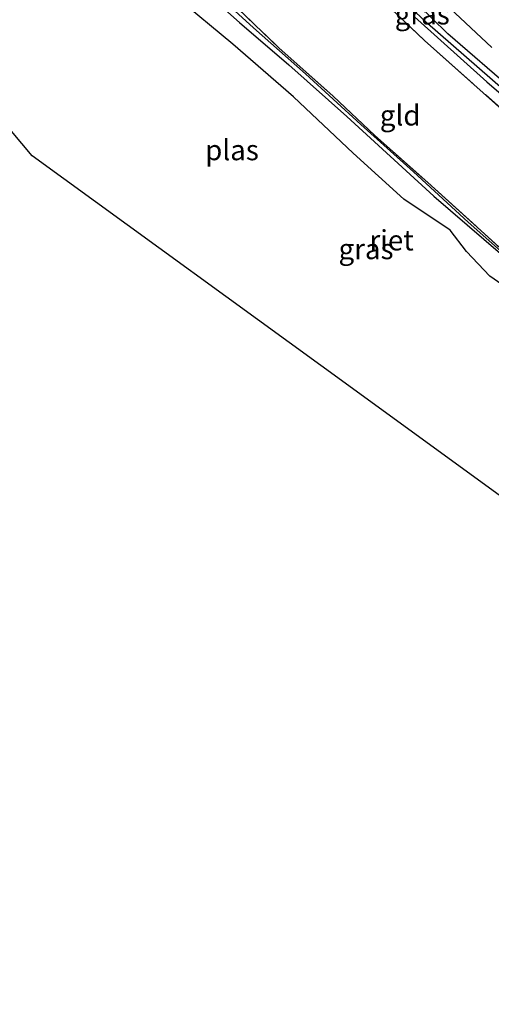
# Model space of a CAD drawing. Units: metres. Extents: x 132292 to 140000, y 499999 to 506251.
# Drawn here: x 133345 to 133403, y 503370 to 503491 of the extents above; entities that cross this region are included whole.
import ezdxf
from ezdxf.enums import TextEntityAlignment as Align

# ---------------------------------------------------------------- set-up
doc = ezdxf.new("R2010")
doc.units = ezdxf.units.M
doc.linetypes.add('IE-TERREINAFSCHEIDING', pattern=[10, 8, -2])
for name, color, linetype in [('B-ME-GR-BOMENRIJ-L-B1', 10, 'Continuous'), ('B-ME-GW-INSTEEKWATERGANG-L-B1', 10, 'Continuous'), ('B-ME-GW-WATERGANG-GREPPEL-L-B1', 10, 'Continuous'), ('B-ME-IE-RIET-GV-B6', 10, 'Continuous'), ('B-ME-KG-KADASTRAAL-OPNAMEDTMGRENS-L-B1', 10, 'Continuous')]:
    doc.layers.add(name, color=color, linetype=linetype)
for name, color, linetype, lineweight in [('B-ME-GW-TEENLIJN-L-B1', 93, 'Continuous', 18), ('B-ME-IE-GRASLAND-GV-B6', 93, 'Continuous', 18), ('B-ME-IE-GRONDWERKLIJN-GROND_INGERICHT-GV-B6', 253, 'Continuous', 18), ('B-ME-IE-TERREINAFSCHEIDING-RASTERHEKWERK-L-B1', 8, 'IE-TERREINAFSCHEIDING', 18), ('B-ME-OG-WATER-GV-B6', 153, 'Continuous', 18)]:
    doc.layers.add(name, color=color, linetype=linetype, lineweight=lineweight)
doc.styles.add('NLCS-ISO', font='NLCS-ISO.TTF')

msp = doc.modelspace()

# ---------------------------------------------------------------- linework, layer by layer
at = {"layer": 'B-ME-GR-BOMENRIJ-L-B1'}
msp.add_polyline3d([(133329.504, 503510.279, -1.268), (133337.237, 503510.083, -1.167), (133345.9, 503508.283, -1.035), (133353.956, 503504.915, -1.035), (133357.501, 503503.167, -1.057), (133361.141, 503501.024, -1.079), (133367.545, 503495.823, -1.123), (133374.001, 503489.912, -1.149), (133380.38, 503484.257, -1.185), (133387.187, 503478.028, -1.185), (133393.644, 503472.215, -1.215), (133400.373, 503466.046, -1.18), (133406.577, 503460.551, -1.154), (133413.108, 503454.285, -1.044), (133419.447, 503448.513, -1.017), (133425.411, 503442.607, -1.105), (133431.529, 503436.384, -1.11), (133437.296, 503430.48, -1.079)], dxfattribs=at)
at = {"layer": 'B-ME-GW-INSTEEKWATERGANG-L-B1'}
for points in [[(133431.386, 503461.005, -1.553), (133424.11, 503467.331, -1.494), (133416.313, 503473.351, -1.503), (133406.037, 503482.141, -1.45), (133397.895, 503489.172, -1.459), (133389.86, 503497.091, -1.441), (133381.471, 503505.032, -1.556), (133375.782, 503510.558, -1.529), (133369.955, 503516.164, -1.565), (133362.997, 503523.183, -1.529), (133358.564, 503527.946, -1.498), (133353.249, 503533.409, -1.428), (133347.819, 503539.208, -1.428), (133341.552, 503546.122, -1.441)], [(133393.77, 503491.287, -1.52), (133402.672, 503483.3, -1.529), (133410.521, 503476.568, -1.547)]]:
    msp.add_polyline3d(points, dxfattribs=at)
at = {"layer": 'B-ME-GW-TEENLIJN-L-B1'}
msp.add_polyline3d([(133392.948, 503497.226, -1.367), (133403.306, 503487.519, -1.336)], dxfattribs=at)
at = {"layer": 'B-ME-GW-WATERGANG-GREPPEL-L-B1'}
msp.add_polyline3d([(133431.089, 503460.767, -1.728), (133421.921, 503467.887, -1.719), (133412.836, 503475.342, -1.724), (133404.635, 503482.394, -1.71), (133395.398, 503490.462, -1.71), (133386.989, 503498.444, -1.728), (133378.762, 503506.759, -1.732), (133370.861, 503514.202, -1.732), (133365.963, 503519.413, -1.706)], dxfattribs=at)
at = {"layer": 'B-ME-IE-GRASLAND-GV-B6'}
for points in [[(133338.234, 503510.594, -1.065), (133347.203, 503508.655, -0.977), (133360.003, 503502.271, -1.047), (133368.143, 503496.112, -1.122), (133377.104, 503487.465, -1.17), (133383.771, 503481.517, -1.188), (133388.915, 503476.686, -1.17), (133395.406, 503470.897, -1.179), (133402.385, 503464.611, -1.161), (133409.732, 503457.87, -1.122), (133414.838, 503453.117, -1.003), (133421.698, 503446.872, -1.003), (133428.647, 503439.544, -1.047), (133435.542, 503432.827, -1.029), (133441.688, 503425.94, -1.029), (133445.821, 503420.273, -1.06), (133447.558, 503417.01, -1.117)], [(133447.558, 503417.01, -1.117), (133448.444, 503414.29, -1.5), (133444.242, 503421.107, -1.5), (133439.997, 503426.657, -1.5), (133433.497, 503433.379, -1.5), (133422.97, 503443.852, -1.5), (133416.556, 503450.396, -1.5), (133411.539, 503455.277, -1.5), (133404.363, 503462.182, -1.5), (133396.158, 503469.245, -1.5), (133385.447, 503479.043, -1.5), (133378.324, 503485.388, -1.5), (133372.278, 503490.571, -1.5), (133365.04, 503497.008, -1.5), (133361.212, 503500.051, -1.5), (133356.118, 503503.136, -1.5), (133350.664, 503505.459, -1.5), (133340.768, 503508.474, -1.5)], [(133407.938, 503476.867, -1.312), (133395.025, 503488.36, -1.361), (133384.294, 503498.578, -1.426)], [(133404.635, 503482.394, -1.71), (133395.398, 503490.462, -1.71), (133386.989, 503498.444, -1.728)], [(133386.989, 503498.444, -1.728), (133395.398, 503490.462, -1.71), (133404.635, 503482.394, -1.71)], [(133406.037, 503482.141, -1.45), (133397.895, 503489.172, -1.459), (133389.86, 503497.091, -1.441)], [(133389.86, 503497.091, -1.441), (133397.895, 503489.172, -1.459), (133406.037, 503482.141, -1.45)], [(133392.948, 503497.226, -1.367), (133403.306, 503487.519, -1.336)], [(133403.306, 503487.519, -1.336), (133392.948, 503497.226, -1.367)], [(133393.77, 503491.287, -1.52), (133402.672, 503483.3, -1.529), (133410.521, 503476.568, -1.547)], [(133410.521, 503476.568, -1.547), (133402.672, 503483.3, -1.529), (133393.77, 503491.287, -1.52)]]:
    msp.add_polyline3d(points, dxfattribs=at)
at = {"layer": 'B-ME-IE-GRONDWERKLIJN-GROND_INGERICHT-GV-B6'}
for points in [[(133384.294, 503498.578, -1.426), (133395.025, 503488.36, -1.361), (133407.938, 503476.867, -1.312)], [(133409.732, 503457.87, -1.122), (133402.385, 503464.611, -1.161), (133395.406, 503470.897, -1.179), (133388.915, 503476.686, -1.17), (133383.771, 503481.517, -1.188), (133377.104, 503487.465, -1.17), (133368.143, 503496.112, -1.122)]]:
    msp.add_polyline3d(points, dxfattribs=at)
at = {"layer": 'B-ME-IE-RIET-GV-B6'}
for points in [[(133340.768, 503508.474, -1.5), (133350.664, 503505.459, -1.5), (133356.118, 503503.136, -1.5), (133361.212, 503500.051, -1.5), (133365.04, 503497.008, -1.5), (133372.278, 503490.571, -1.5), (133378.324, 503485.388, -1.5), (133385.447, 503479.043, -1.5), (133396.158, 503469.245, -1.5), (133404.363, 503462.182, -1.5), (133411.539, 503455.277, -1.5), (133416.556, 503450.396, -1.5), (133422.97, 503443.852, -1.5), (133433.497, 503433.379, -1.5), (133439.997, 503426.657, -1.5), (133444.242, 503421.107, -1.5), (133448.444, 503414.29, -1.5), (133450.456, 503409.849, -1.5), (133452.301, 503404.864, -1.5), (133452.998, 503401.491, -1.5), (133453.105, 503400.202, -1.5), (133444.442, 503405.47, -1.5)], [(133444.442, 503405.47, -1.5), (133443.161, 503409.537, -1.5), (133441.739, 503412.755, -1.5), (133437.756, 503417.748, -1.5), (133433.916, 503422.295, -1.5), (133432.937, 503425.212, -1.5), (133431.278, 503428.462, -1.5), (133426.33, 503431.953, -1.5), (133421.66, 503436.538, -1.5), (133416.262, 503442.465, -1.5), (133409.845, 503450.331, -1.5), (133407.297, 503453.59, -1.5), (133407.401, 503455.042, -1.5), (133406.413, 503457.069, -1.5), (133403.055, 503459.416, -1.5), (133400.179, 503462.441, -1.5), (133398.158, 503465.072, -1.5), (133392.472, 503468.866, -1.5), (133386.24, 503474.535, -1.5), (133378.894, 503481.431, -1.5), (133371.455, 503487.913, -1.5), (133364.513, 503493.678, -1.5)]]:
    msp.add_polyline3d(points, dxfattribs=at)
at = {"layer": 'B-ME-IE-TERREINAFSCHEIDING-RASTERHEKWERK-L-B1'}
for points in [[(133336.391, 503549.155, -1.365), (133345.243, 503539.094, -1.295), (133354.802, 503529.182, -1.321), (133366.782, 503516.406, -1.387), (133374.926, 503507.997, -1.369), (133384.294, 503498.578, -1.426), (133395.025, 503488.36, -1.361), (133407.938, 503476.867, -1.312), (133418.023, 503468.577, -1.312), (133427.932, 503460.346, -1.369), (133437.668, 503452.471, -1.369), (133447.547, 503445.201, -1.356), (133461.303, 503435.678, -1.321), (133471.298, 503428.172, -1.304), (133478.614, 503423.161, -1.347), (133487.701, 503417.016, -1.326), (133494.844, 503412.36, -1.343), (133495.852, 503411.292, -1.361), (133496.587, 503410.285, -1.387), (133497.312, 503408.397, -1.4), (133497.465, 503406.083, -1.453), (133496.937, 503404.169, -1.545), (133495.4, 503399.343, -2.103)], [(133327.201, 503510.744, -1.5), (133329.428, 503511.194, -1.117), (133338.234, 503510.594, -1.065), (133347.203, 503508.655, -0.977), (133360.003, 503502.271, -1.047), (133368.143, 503496.112, -1.122), (133377.104, 503487.465, -1.17), (133383.771, 503481.517, -1.188), (133388.915, 503476.686, -1.17), (133395.406, 503470.897, -1.179), (133402.385, 503464.611, -1.161), (133409.732, 503457.87, -1.122), (133414.838, 503453.117, -1.003), (133421.698, 503446.872, -1.003), (133428.647, 503439.544, -1.047), (133435.542, 503432.827, -1.029), (133441.688, 503425.94, -1.029), (133445.821, 503420.273, -1.06), (133447.558, 503417.01, -1.117), (133448.444, 503414.29, -1.5)]]:
    msp.add_polyline3d(points, dxfattribs=at)
at = {"layer": 'B-ME-KG-KADASTRAAL-OPNAMEDTMGRENS-L-B1'}
msp.add_polyline3d([(133468.659, 503369.917, -1.949), (133471.132, 503373.105, -1.971), (133471.295, 503373.315, -2.6), (133478.28, 503382.321, -2.6), (133477.099, 503383.698, -2.6), (133476.856, 503383.981, -2.201), (133476.363, 503384.556, -1.986), (133474.772, 503386.41, -1.298), (133473.671, 503387.694, -1.076), (133470.175, 503389.82, -0.852), (133465.204, 503392.843, -0.612), (133455.213, 503398.92, -0.868), (133453.105, 503400.202, -1.5), (133444.442, 503405.47, -1.5), (133425.558, 503416.955, -1.5), (133386.163, 503445.582, -1.5), (133346.769, 503474.209, -1.5), (133319.2, 503507.087, -1.5)], dxfattribs=at)
at = {"layer": 'B-ME-OG-WATER-GV-B6'}
for points in [[(133425.558, 503416.955, -1.5), (133386.163, 503445.582, -1.5), (133346.769, 503474.209, -1.5), (133319.2, 503507.087, -1.5)], [(133364.513, 503493.678, -1.5), (133371.455, 503487.913, -1.5), (133378.894, 503481.431, -1.5), (133386.24, 503474.535, -1.5), (133392.472, 503468.866, -1.5), (133398.158, 503465.072, -1.5), (133400.179, 503462.441, -1.5), (133403.055, 503459.416, -1.5), (133406.413, 503457.069, -1.5)]]:
    msp.add_polyline3d(points, dxfattribs=at)

# ---------------------------------------------------------------- texts
at = {"layer": 'B-ME-IE-GRASLAND-GV-B6', "ltscale": 0.2, "style": 'NLCS-ISO'}
for p in [(133394.7325, 503491.5875), (133387.8225, 503462.742)]:
    msp.add_text('gras', height=2.5, dxfattribs=at).set_placement(p, align=Align.MIDDLE_CENTER)
at = {"layer": 'B-ME-IE-GRONDWERKLIJN-GROND_INGERICHT-GV-B6', "ltscale": 0.2, "style": 'NLCS-ISO'}
msp.add_text('gld', height=2.5, dxfattribs=at).set_placement((133392.0179, 503479.1674), align=Align.MIDDLE_CENTER)
at = {"layer": 'B-ME-IE-RIET-GV-B6', "ltscale": 0.2, "style": 'NLCS-ISO'}
msp.add_text('riet', height=2.5, dxfattribs=at).set_placement((133390.9638, 503463.8166), align=Align.MIDDLE_CENTER)
at = {"layer": 'B-ME-OG-WATER-GV-B6', "ltscale": 0.2, "style": 'NLCS-ISO'}
msp.add_text('plas', height=2.5, dxfattribs=at).set_placement((133371.3401, 503474.9032), align=Align.MIDDLE_CENTER)

doc.saveas('drawing.dxf')
